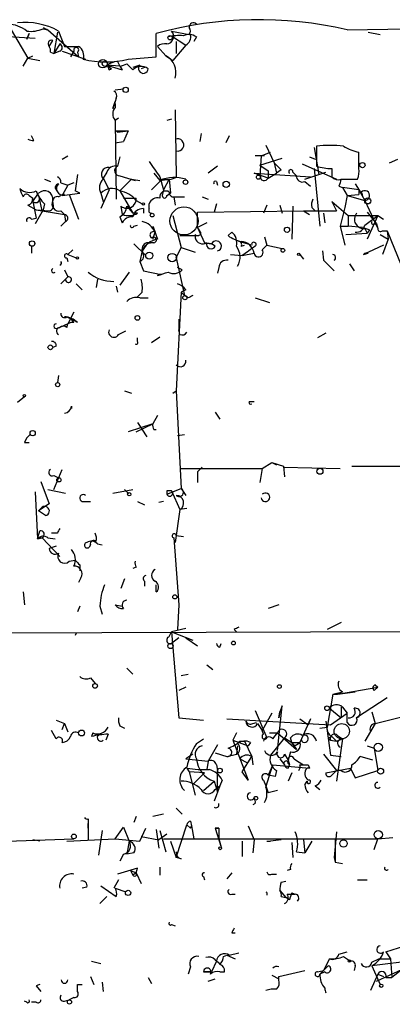
# Model space of a CAD drawing. Extents: x -123807 to 138386, y -83880 to 166144.
# Drawn here: x 152 to 178, y 165118 to 165188 of the extents above; entities that cross this region are included whole.
import ezdxf

# ---------------------------------------------------------------- set-up
doc = ezdxf.new("R2010")
doc.units = 0
doc.header["$MEASUREMENT"] = 0
doc.layers.add('MAIN', color=5, linetype='CONTINUOUS')

msp = doc.modelspace()

# ---------------------------------------------------------------- linework, layer by layer
at = {"layer": 'MAIN'}
for p, q in [((150.7913, 165188.1549), (152.2307, 165185.6996)), ((153.3313, 165187.8163), (153.67, 165187.7316)), ((153.67, 165187.7316), (155.8713, 165185.7843)), ((175.1753, 165187.7316), (179.578, 165187.8163)), ((149.7753, 165187.3083), (152.7387, 165187.1389)), ((152.146, 165187.0543), (152.3153, 165187.4776)), ((152.3153, 165187.4776), (152.146, 165187.0543)), ((153.7547, 165186.5463), (154.0087, 165186.9696)), ((154.3473, 165187.5623), (154.0933, 165186.0383)), ((154.432, 165187.6469), (154.8553, 165186.5463)), ((161.4593, 165185.7843), (161.4593, 165187.4776)), ((162.56, 165187.6469), (163.83, 165187.3929)), ((162.56, 165187.3083), (163.576, 165186.6309)), ((164.338, 165187.2236), (164.1687, 165186.8849)), ((176.6993, 165187.5623), (177.546, 165187.3929)), ((154.5167, 165186.7156), (154.0933, 165186.0383)), ((162.1367, 165185.8689), (161.544, 165186.5463)), ((163.576, 165186.6309), (162.6447, 165185.5303)), ((162.8987, 165186.8849), (162.8987, 165186.0383)), ((151.892, 165185.1069), (152.2307, 165185.6996)), ((152.2307, 165185.6996), (152.5693, 165185.8689)), ((152.2307, 165185.6996), (153.0773, 165185.5303)), ((153.8393, 165186.1229), (154.0933, 165186.0383)), ((154.5167, 165186.2076), (154.0933, 165186.0383)), ((154.686, 165186.2076), (156.3793, 165185.6149)), ((155.5327, 165186.2076), (155.2787, 165185.7843)), ((155.7867, 165186.1229), (155.8713, 165185.7843)), ((159.4273, 165185.6149), (161.4593, 165185.7843)), ((162.1367, 165185.8689), (162.6447, 165185.5303)), ((158.8347, 165185.1069), (157.9033, 165185.1916)), ((157.9033, 165185.1916), (158.242, 165184.9376)), ((157.9033, 165185.1916), (158.242, 165184.9376)), ((157.9033, 165185.1916), (159.004, 165184.8529)), ((158.0727, 165184.8529), (158.242, 165184.9376)), ((158.6653, 165185.4456), (158.8347, 165185.1069)), ((158.8347, 165185.1069), (159.004, 165184.8529)), ((158.8347, 165185.1069), (159.004, 165184.8529)), ((159.3427, 165185.2763), (159.766, 165184.8529)), ((160.274, 165185.1916), (159.766, 165185.0223)), ((160.6127, 165185.0223), (160.3587, 165184.9376)), ((158.496, 165183.4136), (159.0887, 165183.4983)), ((158.5807, 165182.8209), (158.496, 165182.5669)), ((158.496, 165182.5669), (158.3267, 165182.0589)), ((158.3267, 165182.0589), (158.496, 165182.5669)), ((158.496, 165182.3976), (158.496, 165182.1436)), ((158.75, 165181.3816), (158.496, 165181.2123)), ((162.56, 165181.2969), (162.2213, 165181.2123)), ((162.814, 165181.9743), (162.8987, 165177.1483)), ((158.496, 165181.2123), (158.5807, 165175.5396)), ((152.654, 165179.7729), (152.4847, 165180.1116)), ((158.5807, 165180.4503), (159.4273, 165180.4503)), ((158.6653, 165180.3656), (159.4273, 165180.4503)), ((159.4273, 165180.4503), (159.0887, 165179.6883)), ((164.6767, 165180.2809), (164.592, 165179.6883)), ((166.7087, 165180.1116), (166.4547, 165179.6036)), ((158.496, 165179.6036), (159.0887, 165179.6883)), ((169.3333, 165179.4343), (169.926, 165178.1643)), ((172.8047, 165179.2649), (173.1433, 165177.3176)), ((172.974, 165179.3496), (172.974, 165177.9103)), ((154.686, 165178.4183), (155.1093, 165178.6723)), ((158.8347, 165178.5876), (158.6653, 165177.9103)), ((169.2487, 165178.6723), (168.5713, 165178.6723)), ((168.9947, 165178.6723), (168.91, 165177.2329)), ((168.91, 165177.9949), (170.5187, 165178.5029)), ((168.9947, 165178.6723), (169.672, 165178.9263)), ((172.466, 165178.5876), (172.8893, 165178.4183)), ((176.022, 165177.7409), (176.022, 165178.9263)), ((165.862, 165177.9103), (165.1847, 165177.4023)), ((168.91, 165177.9949), (169.5027, 165177.5716)), ((169.926, 165178.1643), (170.0953, 165177.4023)), ((171.958, 165178.0796), (174.4133, 165176.9789)), ((172.8047, 165177.7409), (173.228, 165173.5923)), ((174.0747, 165177.7409), (174.0747, 165177.1483)), ((178.2233, 165178.1643), (178.816, 165178.4183)), ((155.7867, 165177.3176), (155.6173, 165176.1323)), ((157.9033, 165177.4869), (157.6493, 165177.0636)), ((157.6493, 165177.0636), (158.0727, 165176.2169)), ((158.8347, 165177.2329), (159.9353, 165176.8943)), ((161.29, 165177.4023), (161.7133, 165176.8943)), ((161.7133, 165177.1483), (161.9673, 165176.2169)), ((169.5027, 165177.0636), (168.4867, 165177.4023)), ((168.4867, 165177.4023), (172.5507, 165177.1483)), ((169.5027, 165177.5716), (169.5027, 165177.0636)), ((169.5027, 165177.0636), (170.0953, 165177.4023)), ((170.434, 165177.6563), (170.0953, 165177.4023)), ((171.2807, 165177.4869), (171.5347, 165177.2329)), ((172.1273, 165176.9789), (173.6513, 165177.4869)), ((153.416, 165176.9789), (153.8393, 165176.8096)), ((154.6013, 165176.7249), (155.1093, 165176.5556)), ((155.1093, 165176.5556), (154.686, 165175.7936)), ((155.5327, 165176.7249), (155.1093, 165176.5556)), ((159.6813, 165176.9789), (158.8347, 165176.1323)), ((159.6813, 165176.9789), (160.274, 165176.8943)), ((159.6813, 165176.9789), (159.9353, 165176.8943)), ((161.8827, 165176.9789), (161.1207, 165176.2169)), ((161.7133, 165176.8943), (162.3907, 165176.9789)), ((162.3907, 165176.9789), (161.9673, 165176.2169)), ((162.3907, 165176.9789), (162.4753, 165175.9629)), ((165.7773, 165176.8096), (165.862, 165176.5556)), ((172.1273, 165176.8096), (172.5507, 165176.4709)), ((174.5827, 165176.4709), (174.8367, 165176.3863)), ((174.752, 165176.9789), (175.9373, 165176.9789)), ((176.022, 165176.2169), (174.8367, 165176.3863)), ((174.8367, 165176.3863), (175.1753, 165175.7936)), ((175.768, 165176.6403), (176.276, 165175.7936)), ((152.3153, 165175.7936), (152.5693, 165175.6243)), ((152.5693, 165175.3703), (152.9927, 165175.9629)), ((152.9927, 165175.7936), (153.2467, 165174.6083)), ((154.432, 165175.7089), (154.6013, 165175.7936)), ((154.686, 165175.7936), (155.956, 165175.9629)), ((155.194, 165175.8783), (155.8713, 165174.1003)), ((155.956, 165175.9629), (155.6173, 165176.1323)), ((158.0727, 165176.2169), (157.48, 165174.8623)), ((157.48, 165175.9629), (157.6493, 165175.3703)), ((158.8347, 165176.1323), (159.766, 165174.5236)), ((159.0887, 165175.6243), (160.02, 165175.6243)), ((161.9673, 165176.2169), (161.8827, 165175.7936)), ((162.2213, 165175.7936), (162.4753, 165175.9629)), ((162.7293, 165175.7089), (162.814, 165175.1163)), ((162.7293, 165175.7089), (163.4913, 165175.7089)), ((164.7613, 165175.7089), (165.1847, 165175.5396)), ((175.1753, 165175.7936), (175.006, 165174.9469)), ((175.1753, 165175.7936), (176.022, 165175.8783)), ((175.1753, 165175.7936), (176.4453, 165175.4549)), ((176.022, 165176.2169), (176.022, 165175.8783)), ((176.022, 165176.2169), (176.4453, 165175.4549)), ((152.2307, 165175.1163), (152.8233, 165174.7776)), ((152.5693, 165175.3703), (152.8233, 165174.1849)), ((153.416, 165175.2009), (153.3313, 165174.7776)), ((158.9193, 165175.0316), (159.004, 165174.4389)), ((159.3427, 165175.0316), (159.766, 165174.5236)), ((160.02, 165175.4549), (160.4433, 165175.2009)), ((160.9513, 165174.8623), (160.9513, 165175.2009)), ((165.7773, 165175.2009), (165.608, 165174.6083)), ((169.418, 165175.1163), (169.164, 165174.5236)), ((170.3493, 165175.1163), (170.5187, 165174.5236)), ((171.2807, 165175.0316), (171.196, 165172.6609)), ((172.6353, 165174.9469), (172.8893, 165174.6929)), ((174.0747, 165175.3703), (175.26, 165174.3543)), ((174.0747, 165175.3703), (174.4133, 165174.6929)), ((175.006, 165174.9469), (174.6673, 165173.5923)), ((176.4453, 165175.4549), (177.3767, 165173.4229)), ((153.3313, 165174.7776), (152.7387, 165173.7616)), ((152.8233, 165174.7776), (153.7547, 165174.6929)), ((152.8233, 165174.7776), (154.8553, 165174.4389)), ((154.6013, 165174.6929), (154.8553, 165174.4389)), ((154.8553, 165174.4389), (154.94, 165173.9309)), ((158.8347, 165174.2696), (159.004, 165173.8463)), ((160.1047, 165174.5236), (159.766, 165174.5236)), ((160.528, 165174.8623), (160.528, 165174.5236)), ((162.6447, 165174.3543), (163.2373, 165172.0683)), ((164.4227, 165174.6083), (172.0427, 165174.6929)), ((164.4227, 165173.5076), (164.4227, 165174.6083)), ((172.0427, 165174.6929), (172.466, 165174.4389)), ((172.0427, 165174.6929), (174.4133, 165174.6929)), ((173.482, 165174.5236), (173.5667, 165173.8463)), ((175.26, 165174.3543), (175.26, 165173.5923)), ((175.26, 165174.3543), (177.3767, 165174.3543)), ((176.4453, 165173.6769), (177.3767, 165174.3543)), ((176.6147, 165174.6083), (177.292, 165173.7616)), ((177.3767, 165174.3543), (176.6147, 165172.6609)), ((177.3767, 165174.3543), (177.8, 165174.1003)), ((152.4847, 165174.1003), (152.8233, 165174.1849)), ((154.6013, 165173.5923), (154.94, 165173.9309)), ((159.8507, 165173.5923), (160.1047, 165173.6769)), ((161.2053, 165173.5923), (161.3747, 165173.1689)), ((161.2053, 165173.5923), (161.544, 165172.6609)), ((165.1, 165173.8463), (164.4227, 165173.5076)), ((164.4227, 165173.5076), (164.9307, 165172.4069)), ((164.4227, 165173.5076), (164.9307, 165172.4069)), ((174.6673, 165173.5923), (175.26, 165173.5923)), ((174.6673, 165173.5923), (175.006, 165172.2376)), ((176.276, 165173.5076), (175.26, 165173.5923)), ((177.1227, 165173.7616), (177.292, 165173.7616)), ((177.292, 165173.7616), (177.3767, 165173.4229)), ((161.2053, 165172.6609), (161.3747, 165173.1689)), ((163.1527, 165172.9149), (164.5073, 165172.9149)), ((164.2533, 165172.9996), (164.2533, 165172.7456)), ((166.878, 165173.1689), (166.624, 165172.9149)), ((169.2487, 165172.8303), (169.418, 165172.2376)), ((175.0907, 165172.9996), (176.6147, 165173.0843)), ((176.4453, 165173.4229), (176.6147, 165173.0843)), ((176.784, 165173.3383), (176.6147, 165173.0843)), ((177.546, 165172.9996), (178.1387, 165172.6609)), ((177.7153, 165173.2536), (178.054, 165173.2536)), ((178.054, 165173.2536), (178.1387, 165172.6609)), ((178.054, 165173.2536), (179.07, 165170.7983)), ((152.4847, 165172.1529), (152.4847, 165171.6449)), ((159.8507, 165172.3223), (160.6973, 165171.4756)), ((160.4433, 165171.8143), (160.6973, 165172.2376)), ((161.29, 165172.4069), (161.036, 165172.4069)), ((162.8987, 165171.3063), (163.2373, 165172.0683)), ((163.2373, 165172.0683), (164.2533, 165171.7296)), ((164.9307, 165172.4069), (165.4387, 165172.3223)), ((165.4387, 165172.3223), (164.9307, 165172.4069)), ((164.9307, 165172.4069), (165.4387, 165172.3223)), ((165.6927, 165172.1529), (165.4387, 165172.3223)), ((168.3173, 165172.2376), (167.386, 165172.4916)), ((167.5553, 165172.1529), (167.8093, 165172.2376)), ((169.0793, 165171.8989), (169.418, 165172.2376)), ((169.418, 165172.2376), (170.5187, 165171.9836)), ((177.8, 165172.2376), (176.3607, 165171.5603)), ((178.1387, 165172.6609), (177.7153, 165171.5603)), ((155.448, 165171.8989), (155.1093, 165171.5603)), ((155.1093, 165171.5603), (155.702, 165171.3063)), ((160.4433, 165171.8143), (160.274, 165171.0523)), ((166.7933, 165171.5603), (167.64, 165171.4756)), ((167.64, 165171.4756), (168.4867, 165171.6449)), ((171.7887, 165171.5603), (172.0427, 165171.2216)), ((173.3973, 165171.8143), (173.482, 165171.1369)), ((176.3607, 165171.5603), (176.6993, 165171.6449)), ((155.0247, 165171.3063), (155.1093, 165171.0523)), ((160.274, 165171.0523), (160.528, 165170.3749)), ((162.8987, 165171.3063), (163.4913, 165168.5969)), ((173.482, 165171.1369), (174.244, 165170.3749)), ((175.3447, 165170.8829), (175.6833, 165170.3749)), ((154.6013, 165169.4436), (155.1093, 165169.9516)), ((154.8553, 165170.4596), (155.1093, 165169.9516)), ((159.512, 165170.2903), (158.8347, 165169.3589)), ((160.528, 165170.3749), (161.798, 165170.1209)), ((161.544, 165170.0363), (161.798, 165170.1209)), ((163.322, 165170.4596), (162.9833, 165170.6289)), ((165.9467, 165170.6289), (165.862, 165170.2056)), ((155.702, 165169.4436), (156.1253, 165169.0203)), ((157.226, 165169.7823), (157.1413, 165169.1896)), ((158.5807, 165169.2743), (158.6653, 165168.8509)), ((160.4433, 165168.8509), (160.1047, 165168.5123)), ((163.2373, 165168.8509), (162.8987, 165161.7389)), ((163.576, 165169.0203), (163.2373, 165168.8509)), ((163.2373, 165168.8509), (163.4913, 165168.5969)), ((163.7453, 165168.4276), (163.4913, 165168.5969)), ((160.274, 165168.4276), (160.8667, 165168.4276)), ((168.5713, 165168.4276), (169.5873, 165168.0889)), ((155.5327, 165167.4116), (155.1093, 165166.5649)), ((155.1093, 165166.5649), (154.5167, 165166.3109)), ((155.0247, 165167.0729), (155.3633, 165166.9036)), ((155.0247, 165166.3109), (155.1093, 165166.5649)), ((155.7867, 165166.6496), (155.3633, 165166.9036)), ((155.5327, 165166.6496), (155.3633, 165166.9036)), ((163.068, 165166.9036), (163.068, 165166.1416)), ((154.2627, 165166.2263), (154.5167, 165166.3109)), ((158.75, 165165.8029), (159.258, 165166.0569)), ((163.1527, 165165.8029), (163.068, 165166.1416)), ((173.6513, 165165.8876), (173.0587, 165165.5489)), ((160.1047, 165165.2949), (160.1047, 165165.5489)), ((161.1207, 165165.2103), (161.7133, 165165.6336)), ((154.2627, 165164.9563), (154.0087, 165164.8716)), ((154.432, 165162.8396), (154.3473, 165162.3316)), ((159.1733, 165161.7389), (159.6813, 165161.5696)), ((162.6447, 165161.5696), (162.8987, 165161.7389)), ((162.8987, 165161.7389), (163.2373, 165154.7116)), ((151.9767, 165161.3156), (151.4687, 165160.8923)), ((168.148, 165160.9769), (168.4867, 165160.9769)), ((155.3633, 165160.6383), (155.3633, 165160.4689)), ((165.6927, 165160.2149), (166.0313, 165159.7069)), ((161.2053, 165159.3683), (159.4273, 165158.7756)), ((160.02, 165158.7756), (161.2053, 165159.3683)), ((160.1047, 165159.4529), (160.782, 165158.4369)), ((161.544, 165159.9609), (161.2053, 165159.3683)), ((161.29, 165158.9449), (161.4593, 165158.9449)), ((162.9833, 165158.5216), (163.4913, 165158.6063)), ((151.9767, 165158.0136), (152.3153, 165158.0136)), ((169.0793, 165156.1509), (169.7567, 165156.5743)), ((169.7567, 165156.5743), (170.0953, 165156.4049)), ((169.7567, 165156.5743), (170.6033, 165156.3203)), ((154.0933, 165154.6269), (154.686, 165156.0663)), ((163.2373, 165156.1509), (169.0793, 165156.1509)), ((164.7613, 165156.2356), (164.4227, 165155.8969)), ((164.4227, 165155.8969), (164.4227, 165155.1349)), ((169.0793, 165156.1509), (168.91, 165155.1349)), ((170.6033, 165156.3203), (170.688, 165155.5583)), ((170.6033, 165156.3203), (170.6033, 165156.2356)), ((170.6033, 165156.2356), (174.6673, 165156.1509)), ((175.514, 165156.3203), (180.086, 165156.3203)), ((153.162, 165155.2196), (153.7547, 165153.6109)), ((154.0933, 165155.6429), (154.432, 165155.4736)), ((152.7387, 165154.4576), (152.908, 165151.0709)), ((153.67, 165154.6269), (154.94, 165154.3729)), ((158.3267, 165154.3729), (159.766, 165154.6269)), ((159.1733, 165154.6269), (159.4273, 165154.3729)), ((162.2213, 165154.2883), (163.2373, 165154.7116)), ((162.2213, 165154.5423), (162.2213, 165154.2883)), ((162.56, 165154.5423), (163.1527, 165153.1876)), ((163.2373, 165154.7116), (163.576, 165154.2036)), ((156.2947, 165153.7803), (156.718, 165153.7803)), ((160.1047, 165153.7803), (160.6127, 165153.5263)), ((161.9673, 165153.7803), (161.6287, 165153.6956)), ((153.7547, 165153.6109), (152.9927, 165153.1029)), ((152.9927, 165153.1029), (153.2467, 165153.3569)), ((153.5007, 165152.7643), (152.9927, 165153.1029)), ((163.1527, 165153.1876), (162.814, 165150.8169)), ((163.6607, 165153.2723), (163.1527, 165153.1876)), ((152.908, 165151.0709), (153.0773, 165151.6636)), ((153.2467, 165151.1556), (152.908, 165151.0709)), ((152.908, 165151.0709), (153.2467, 165151.1556)), ((153.2467, 165151.1556), (154.5167, 165149.8009)), ((153.67, 165151.1556), (154.178, 165151.0709)), ((154.3473, 165151.4943), (153.924, 165151.4943)), ((162.7293, 165151.1556), (163.068, 165146.3296)), ((162.8987, 165151.3249), (163.4067, 165151.2403)), ((154.2627, 165150.5629), (153.7547, 165150.3936)), ((156.718, 165150.6476), (156.6333, 165150.4783)), ((157.226, 165150.7323), (157.5647, 165150.6476)), ((155.194, 165149.4623), (155.6173, 165149.5469)), ((155.956, 165149.2083), (155.956, 165148.7849)), ((160.02, 165149.0389), (159.766, 165148.9543)), ((156.0407, 165148.2769), (155.8713, 165147.9383)), ((159.1733, 165148.1923), (158.9193, 165147.5149)), ((160.6127, 165148.0229), (160.6127, 165147.6843)), ((151.892, 165147.2609), (151.9767, 165146.3296)), ((161.4593, 165147.2609), (161.4593, 165147.7689)), ((155.956, 165146.2449), (155.7867, 165145.8216)), ((157.3953, 165146.2449), (157.5647, 165145.6523)), ((158.496, 165146.3296), (159.004, 165146.2449)), ((163.068, 165146.3296), (162.9833, 165144.5516)), ((170.2647, 165146.3296), (169.5027, 165146.0756)), ((163.576, 165144.6363), (162.56, 165144.3823)), ((167.0473, 165144.5516), (167.2167, 165144.3823)), ((174.752, 165145.0596), (173.736, 165144.5516)), ((155.702, 165144.2976), (155.6173, 165144.1283)), ((162.3907, 165144.0436), (162.56, 165144.3823)), ((162.56, 165144.3823), (164.084, 165143.7896)), ((162.56, 165144.3823), (163.068, 165138.2016)), ((163.068, 165143.9589), (162.56, 165143.5356)), ((163.576, 165143.9589), (164.4227, 165143.3663)), ((166.0313, 165143.2816), (166.116, 165143.5356)), ((159.3427, 165141.7576), (159.766, 165141.3343)), ((165.1, 165142.0116), (165.5233, 165141.6729)), ((156.718, 165141.0803), (157.0567, 165140.6569)), ((163.2373, 165141.2496), (163.7453, 165141.3343)), ((163.576, 165140.4029), (163.068, 165140.1489)), ((174.498, 165139.8949), (177.3767, 165140.4029)), ((177.1227, 165140.1489), (177.3767, 165140.4029)), ((177.2073, 165140.5723), (177.3767, 165140.4029)), ((177.2073, 165140.5723), (177.3767, 165140.4029)), ((174.1593, 165139.8949), (173.736, 165137.5243)), ((174.1593, 165139.8949), (174.8367, 165140.0643)), ((174.1593, 165139.8949), (174.498, 165139.8949)), ((174.8367, 165140.0643), (174.498, 165139.8949)), ((174.498, 165139.8949), (175.768, 165140.0643)), ((178.054, 165139.6409), (175.8527, 165138.2016)), ((170.18, 165135.8309), (170.5187, 165139.0483)), ((170.5187, 165139.0483), (170.3493, 165138.6249)), ((173.9053, 165138.8789), (174.752, 165138.2016)), ((174.752, 165138.9636), (174.752, 165138.2016)), ((174.8367, 165138.9636), (175.1753, 165138.5403)), ((154.2627, 165138.0323), (154.8553, 165137.7783)), ((163.068, 165138.2016), (164.846, 165138.0323)), ((166.5393, 165138.1169), (173.99, 165137.6936)), ((168.5713, 165138.7096), (169.418, 165136.7623)), ((169.7567, 165138.5403), (169.0793, 165137.2703)), ((170.3493, 165138.6249), (170.2647, 165138.2016)), ((170.2647, 165138.2016), (170.3493, 165138.6249)), ((171.7887, 165138.1169), (172.3813, 165137.6936)), ((172.5507, 165138.1169), (171.7887, 165136.4236)), ((172.5507, 165138.1169), (172.3813, 165137.6936)), ((173.99, 165137.6936), (175.1753, 165138.5403)), ((175.1753, 165137.8629), (175.1753, 165138.5403)), ((176.9533, 165138.6249), (177.2073, 165137.7783)), ((177.2073, 165137.7783), (179.4933, 165138.3709)), ((154.686, 165137.3549), (154.8553, 165137.7783)), ((154.8553, 165137.7783), (155.1093, 165137.1856)), ((158.8347, 165137.6089), (159.1733, 165137.4396)), ((168.402, 165137.7783), (168.656, 165137.8629)), ((168.7407, 165137.7783), (169.0793, 165137.2703)), ((173.228, 165137.4396), (173.736, 165137.5243)), ((173.6513, 165137.9476), (173.99, 165135.4923)), ((177.2073, 165137.7783), (176.4453, 165136.5083)), ((154.2627, 165136.6776), (153.924, 165137.2703)), ((156.8873, 165137.1009), (156.8027, 165136.8469)), ((157.988, 165137.0163), (157.8187, 165136.5929)), ((164.338, 165136.3389), (164.846, 165136.6776)), ((167.2167, 165137.1009), (166.9627, 165136.5929)), ((169.164, 165137.0163), (169.0793, 165137.2703)), ((169.5873, 165137.1009), (170.18, 165137.1009)), ((170.688, 165136.7623), (169.672, 165135.4923)), ((169.8413, 165136.6776), (170.18, 165137.1009)), ((170.18, 165137.1009), (171.5347, 165135.9156)), ((170.688, 165136.7623), (171.196, 165136.4236)), ((171.196, 165136.4236), (171.1113, 165136.7623)), ((173.8207, 165136.7623), (174.0747, 165136.8469)), ((174.0747, 165136.8469), (174.4133, 165136.5083)), ((174.4133, 165136.5083), (174.8367, 165136.6776)), ((174.8367, 165136.6776), (174.4133, 165133.6296)), ((174.498, 165136.9316), (174.8367, 165136.6776)), ((165.862, 165136.2543), (165.1847, 165135.0689)), ((166.9627, 165136.5929), (168.0633, 165136.1696)), ((166.9627, 165136.5929), (168.0633, 165133.7143)), ((167.3013, 165136.1696), (167.2167, 165135.5769)), ((167.4707, 165136.5083), (167.8093, 165136.5083)), ((167.8093, 165136.5083), (168.3173, 165135.4076)), ((168.2327, 165136.4236), (168.0633, 165136.1696)), ((171.196, 165136.4236), (171.7887, 165136.4236)), ((171.196, 165136.4236), (171.5347, 165135.9156)), ((171.5347, 165136.2543), (171.7887, 165136.4236)), ((173.99, 165136.5929), (174.4133, 165136.5083)), ((176.6147, 165136.1696), (177.1227, 165136.0003)), ((177.1227, 165136.0003), (177.3767, 165134.3916)), ((164.084, 165135.5769), (163.576, 165135.2383)), ((163.576, 165135.2383), (165.1847, 165135.0689)), ((163.576, 165135.2383), (165.1847, 165135.0689)), ((165.6927, 165135.6616), (166.5393, 165135.4076)), ((166.5393, 165135.4076), (167.2167, 165135.5769)), ((167.4707, 165135.2383), (167.9787, 165134.9843)), ((167.64, 165134.3069), (168.3173, 165135.4076)), ((168.3173, 165135.4076), (168.402, 165134.8149)), ((170.3493, 165135.2383), (170.688, 165134.8149)), ((170.688, 165135.5769), (170.942, 165135.1536)), ((171.1113, 165135.7463), (170.942, 165135.1536)), ((171.3653, 165135.2383), (171.6193, 165135.0689)), ((173.482, 165135.5769), (174.4133, 165134.3916)), ((173.99, 165135.4923), (174.752, 165135.4076)), ((177.038, 165135.1536), (176.1067, 165135.4076)), ((163.6607, 165134.5609), (163.83, 165134.3069)), ((165.1847, 165135.0689), (165.1, 165134.4763)), ((165.7773, 165134.8149), (165.862, 165134.3916)), ((169.3333, 165133.2063), (169.8413, 165134.8149)), ((169.8413, 165134.8149), (169.5027, 165134.0529)), ((169.8413, 165134.8149), (172.466, 165134.5609)), ((170.942, 165135.1536), (171.0267, 165134.8149)), ((170.942, 165134.8996), (171.0267, 165134.8149)), ((170.942, 165134.5609), (171.0267, 165134.8149)), ((171.6193, 165135.0689), (172.0427, 165134.8149)), ((171.7887, 165134.8149), (172.0427, 165134.8149)), ((172.3813, 165134.8149), (172.466, 165134.5609)), ((173.6513, 165134.2223), (175.4293, 165134.5609)), ((175.4293, 165134.5609), (175.768, 165133.8836)), ((164.9307, 165134.2223), (163.83, 165134.3069)), ((163.83, 165134.3069), (164.2533, 165132.6136)), ((164.9307, 165134.2223), (164.1687, 165133.4603)), ((165.862, 165132.8676), (165.862, 165134.3916)), ((168.0633, 165133.7143), (167.64, 165134.3069)), ((170.0107, 165133.9683), (169.5027, 165134.0529)), ((170.0953, 165134.3916), (170.0107, 165133.9683)), ((171.196, 165134.2223), (170.942, 165133.6296)), ((174.752, 165134.3916), (174.4133, 165134.3916)), ((175.768, 165133.8836), (177.3767, 165134.3916)), ((164.846, 165132.9523), (165.608, 165133.6296)), ((165.608, 165133.6296), (165.862, 165132.8676)), ((166.0313, 165133.2909), (165.608, 165132.1903)), ((165.6927, 165133.0369), (166.0313, 165133.2909)), ((166.2007, 165133.7143), (166.0313, 165133.2909)), ((169.164, 165133.7143), (169.3333, 165133.2909)), ((169.3333, 165133.2909), (169.5027, 165132.7829)), ((169.3333, 165133.2909), (169.5027, 165132.7829)), ((172.1273, 165133.3756), (172.2967, 165133.6296)), ((172.8893, 165133.2909), (173.228, 165133.0369)), ((170.18, 165132.9523), (169.5027, 165132.7829)), ((162.8987, 165131.6823), (163.322, 165131.2589)), ((168.5713, 165132.0209), (168.402, 165131.9363)), ((160.02, 165131.0896), (159.8507, 165130.6663)), ((161.9673, 165131.2589), (161.2053, 165131.0896)), ((156.5487, 165130.9203), (156.5487, 165130.5816)), ((156.5487, 165130.2429), (156.5487, 165130.5816)), ((156.5487, 165130.5816), (156.5487, 165129.3963)), ((156.5487, 165130.5816), (156.5487, 165129.3963)), ((158.496, 165129.4809), (159.0887, 165130.3276)), ((159.0887, 165130.3276), (159.512, 165129.3116)), ((160.274, 165129.3116), (160.6973, 165130.2429)), ((162.8987, 165128.1263), (163.6607, 165130.4969)), ((163.6607, 165130.4969), (163.9147, 165130.2429)), ((163.9147, 165130.7509), (163.9993, 165130.4123)), ((163.9147, 165130.2429), (163.9993, 165130.4123)), ((163.9993, 165130.4123), (164.1687, 165129.4809)), ((165.6927, 165130.2429), (165.9467, 165130.2429)), ((165.9467, 165130.2429), (165.6927, 165130.2429)), ((165.6927, 165130.2429), (166.116, 165128.8883)), ((165.9467, 165130.2429), (165.9467, 165129.4809)), ((168.0633, 165130.4123), (168.4867, 165129.3963)), ((157.5647, 165130.0736), (157.3107, 165128.2956)), ((160.3587, 165129.6503), (161.6287, 165129.3963)), ((161.4593, 165130.1583), (161.6287, 165128.8036)), ((162.2213, 165129.8196), (161.6287, 165129.3963)), ((161.7133, 165130.0736), (162.1367, 165128.5496)), ((174.4133, 165129.9889), (174.244, 165128.1263)), ((177.3767, 165129.4809), (178.4773, 165129.5656)), ((148.5053, 165129.2269), (155.5327, 165129.4809)), ((153.0773, 165129.3116), (152.5693, 165129.3963)), ((155.0247, 165129.3116), (158.496, 165129.4809)), ((158.496, 165129.4809), (160.274, 165129.3116)), ((159.512, 165129.3116), (159.3427, 165128.3803)), ((161.9673, 165129.4809), (164.1687, 165129.4809)), ((162.4753, 165129.3116), (162.8987, 165128.1263)), ((164.1687, 165129.4809), (170.2647, 165129.4809)), ((165.9467, 165129.4809), (166.116, 165128.8883)), ((167.64, 165129.3116), (167.64, 165128.2109)), ((168.4867, 165129.3963), (168.402, 165128.4649)), ((169.418, 165129.3116), (169.672, 165129.3116)), ((170.434, 165129.3963), (169.672, 165129.3116)), ((170.2647, 165129.4809), (177.3767, 165129.4809)), ((171.196, 165129.2269), (171.2807, 165128.1263)), ((172.0427, 165129.3963), (172.1273, 165128.4649)), ((172.6353, 165129.3116), (172.1273, 165128.4649)), ((174.3287, 165129.3963), (174.3287, 165127.7876)), ((177.1227, 165128.7189), (177.3767, 165129.4809)), ((159.0887, 165128.3803), (158.8347, 165127.8723)), ((159.8507, 165128.4649), (159.3427, 165128.3803)), ((163.2373, 165128.0416), (162.8987, 165128.1263)), ((171.5347, 165128.5496), (172.1273, 165128.4649)), ((174.244, 165128.1263), (174.3287, 165127.7876)), ((161.7133, 165127.4489), (161.7133, 165126.8563)), ((174.3287, 165127.7876), (174.8367, 165127.7029)), ((160.1047, 165127.3643), (158.6653, 165126.9409)), ((159.5967, 165127.1949), (160.02, 165127.0256)), ((159.5967, 165127.1949), (159.766, 165126.8563)), ((160.02, 165127.0256), (159.766, 165126.8563)), ((160.02, 165127.0256), (160.1047, 165127.3643)), ((160.02, 165127.0256), (160.3587, 165126.2636)), ((164.846, 165126.7716), (164.9307, 165126.5176)), ((166.878, 165127.0256), (166.5393, 165126.6023)), ((169.7567, 165126.9409), (170.0953, 165126.9409)), ((171.1113, 165127.2796), (170.8573, 165127.1949)), ((156.464, 165126.0096), (156.1253, 165125.9249)), ((157.48, 165126.0943), (158.5807, 165125.3323)), ((158.75, 165126.5176), (158.4113, 165125.9249)), ((170.434, 165126.3483), (170.7727, 165126.4329)), ((175.9373, 165126.5176), (176.6147, 165126.5176)), ((157.3953, 165124.8243), (157.9033, 165125.3323)), ((158.496, 165125.9249), (159.258, 165125.6709)), ((166.878, 165125.5016), (167.132, 165125.5016)), ((169.418, 165125.5863), (169.418, 165125.4169)), ((170.3493, 165125.7556), (170.7727, 165125.2476)), ((170.434, 165125.3323), (170.7727, 165125.2476)), ((170.8573, 165125.5016), (171.45, 165125.5016)), ((171.196, 165125.5863), (171.45, 165125.5016)), ((171.0267, 165125.0783), (170.7727, 165125.2476)), ((162.56, 165123.3003), (162.814, 165123.2156)), ((166.878, 165122.7076), (167.132, 165122.7076)), ((177.9693, 165121.3529), (179.324, 165121.7763)), ((166.2853, 165121.0143), (166.5393, 165121.0989)), ((166.5393, 165121.0989), (167.132, 165120.8449)), ((166.7087, 165121.0989), (167.386, 165121.2683)), ((174.5827, 165121.1836), (175.1753, 165121.3529)), ((177.9693, 165121.3529), (178.308, 165120.8449)), ((156.8027, 165120.6756), (157.48, 165120.5063)), ((165.7773, 165120.6756), (165.4387, 165119.9136)), ((165.6927, 165120.7603), (166.0313, 165120.5063)), ((173.228, 165119.7443), (173.8207, 165120.3369)), ((173.9053, 165120.8449), (173.482, 165119.9983)), ((173.9053, 165120.8449), (173.482, 165119.9983)), ((174.9213, 165121.0143), (175.4293, 165120.6756)), ((175.768, 165120.3369), (175.6833, 165119.9983)), ((181.6947, 165120.9296), (176.9533, 165120.3369)), ((176.9533, 165120.5909), (177.4613, 165120.8449)), ((176.9533, 165120.3369), (177.546, 165118.9823)), ((177.4613, 165120.8449), (178.308, 165120.8449)), ((178.308, 165120.8449), (178.3927, 165119.4903)), ((163.9147, 165120.2523), (163.7453, 165119.7443)), ((164.846, 165119.9136), (165.4387, 165119.9136)), ((165.4387, 165119.9136), (164.846, 165119.9136)), ((166.0313, 165119.9136), (166.37, 165119.9136)), ((169.7567, 165119.6596), (170.2647, 165119.4056)), ((170.2647, 165119.5749), (172.1273, 165119.9983)), ((173.0587, 165119.9136), (173.482, 165119.9983)), ((173.5667, 165119.9136), (173.228, 165119.7443)), ((177.3767, 165119.7443), (176.8687, 165118.5589)), ((177.292, 165119.2363), (179.1547, 165120.0829)), ((177.3767, 165119.7443), (177.8, 165119.5749)), ((177.3767, 165119.7443), (177.8, 165119.5749)), ((179.1547, 165120.0829), (178.3927, 165119.4903)), ((152.8233, 165118.8976), (153.162, 165118.4743)), ((155.7867, 165118.9823), (156.1253, 165118.9823)), ((156.718, 165119.5749), (156.972, 165118.9823)), ((157.5647, 165119.1516), (157.6493, 165118.4743)), ((160.8667, 165119.4903), (161.1207, 165119.0669)), ((165.1847, 165119.2363), (165.6927, 165119.4056)), ((170.2647, 165119.3209), (170.2647, 165119.5749)), ((177.9693, 165119.4903), (178.3927, 165119.4903)), ((152.146, 165117.7123), (151.9767, 165117.7969)), ((152.8233, 165117.7123), (152.4847, 165117.7123)), ((154.8553, 165117.7969), (155.194, 165117.8816)), ((155.5327, 165118.0509), (155.194, 165117.8816))]:
    msp.add_line(p, q, dxfattribs=at)
for centre, radius in [((162.4499, 165187.1644), 0.1556), ((157.6159, 165185.2964), 0.3059), ((157.7481, 165185.2904), 0.1839), ((159.2579, 165183.4137), 0.1893), ((176.276, 165177.995), 0.1893), ((168.8041, 165177.1271), 0.1496), ((163.5618, 165176.7673), 0.1608), ((166.4828, 165176.6121), 0.2275), ((176.657, 165175.4127), 0.2158), ((160.528, 165175.201), 0.0846), ((161.163, 165174.3967), 0.1338), ((170.8573, 165173.3383), 0.1893), ((152.5269, 165172.3435), 0.1951), ((155.7866, 165171.3063), 0.0846), ((160.9513, 165171.4757), 0.2539), ((162.5929, 165171.3298), 0.3066), ((170.561, 165171.8567), 0.1338), ((171.7039, 165171.5603), 0.0846), ((163.5125, 165168.4488), 0.1496), ((160.1046, 165166.9883), 0.1693), ((153.8393, 165164.8716), 0.1693), ((154.3685, 165162.1835), 0.1496), ((151.9766, 165161.4003), 0.0846), ((152.5693, 165158.691), 0.1893), ((173.2232, 165155.9487), 0.2211), ((154.4531, 165155.3255), 0.1496), ((159.512, 165154.2883), 0.1197), ((162.7928, 165146.9011), 0.1496), ((706.2046, 40632.9746), 124513.101), ((167.005, 165143.578), 0.1338), ((162.4753, 165143.3663), 0.1893), ((157.0566, 165140.4877), 0.1693), ((170.3069, 165140.4453), 0.1338), ((173.736, 165138.879), 0.1693), ((174.7943, 165137.228), 0.5519), ((156.083, 165137.101), 0.2116), ((177.4153, 165136.0684), 0.3004), ((166.0313, 165134.3917), 0.1693), ((177.5883, 165134.3493), 0.2158), ((168.6136, 165132.402), 0.1338), ((155.5326, 165129.6503), 0.1693), ((177.4189, 165129.7773), 0.2993), ((166.0525, 165128.8036), 0.1058), ((174.9213, 165129.1423), 0.2677), ((159.4273, 165125.5863), 0.1893), ((175.3446, 165120.6756), 0.0846), ((177.6306, 165118.8977), 0.1197), ((155.2151, 165117.7335), 0.1496)]:
    msp.add_circle(centre, radius, dxfattribs=at)
at = {"layer": 'MAIN', "color": 5}
msp.add_circle((163.4489, 165173.9733), 1.0115, dxfattribs=at)
at = {"layer": 'MAIN'}
for centre, radius, start, end in [((168.8182, 165160.554), 27.9112, 76.834672, 105.287004), ((150.6494, 165185.7161), 2.4429, 52.220052, 86.670037), ((152.0131, 165183.2571), 5.0122, 61.144032, 96.23554), ((152.4422, 165189.806), 2.1793, 262.188537, 294.077541), ((195.8206, 165272.4812), 94.6529, 243.327125, 243.556335), ((164.1263, 165187.9432), 0.2993, 45, 188.124688), ((163.4915, 165187.6469), 0.4232, 323.116564, 36.883436), ((153.9201, 165186.7349), 0.2509, 69.318318, 228.749616), ((162.1579, 165187.2659), 0.5539, 276.572065, 43.456585), ((163.1104, 165183.9642), 3.3572, 84.936598, 103.863222), ((163.8026, 165186.4987), 0.9012, 53.550995, 116.058953), ((163.255, 165187.2298), 0.6796, 298.190536, 13.886967), ((153.3738, 165186.25), 0.4826, 344.728219, 37.879149), ((154.4319, 165186.4616), 0.2678, 288.462013, 71.537987), ((155.3633, 165440.5461), 254.0003, 269.885409, 270.114592), ((155.6982, 165186.2807), 0.1809, 299.285299, 203.830657), ((155.4417, 165185.8628), 0.8073, 342.117164, 57.849422), ((162.052, 165185.9536), 0.7806, 77.473581, 130.599702), ((157.8187, 165192.1354), 6.716, 256.141081, 283.858091), ((161.5178, 165184.6614), 1.3569, 342.805685, 62.862747), ((158.7502, 165183.921), 1.527, 93.187323, 123.684864), ((242.6829, 165227.3822), 94.6976, 206.457251, 206.68638), ((116.7387, 165312.1916), 133.8753, 288.327124, 288.556307), ((160.364, 165184.2761), 0.8308, 52.767362, 136.033826), ((160.5196, 165184.9461), 0.3472, 135.011667, 358.597186), ((158.242, 165182.9902), 0.3787, 333.441716, 63.441716), ((159.0462, 165181.6779), 0.7208, 139.754773, 220.239159), ((158.1154, 165182.4823), 0.3899, 347.45366, 12.531996), ((158.3232, 165180.1085), 0.4279, 36.92613, 53.006926), ((162.9906, 165179.4477), 0.4463, 258.118614, 113.308155), ((152.5694, 165180.4502), 0.6826, 240.249913, 277.119811), ((173.9476, 165171.5582), 7.852, 82.876613, 97.122663), ((176.6006, 165182.0735), 3.1999, 238.345929, 259.582729), ((158.0022, 165177.3317), 0.499, 81.876394, 224.991881), ((158.506, 165177.2996), 0.6311, 75.380272, 162.736416), ((158.8178, 165177.5886), 0.356, 115.363017, 272.720189), ((174.3434, 165186.7068), 15.8393, 212.274823, 217.118552), ((297.1799, 165304.9102), 179.6053, 224.885409, 225.114592), ((174.1513, 165181.8992), 4.159, 253.55635, 268.944674), ((174.4571, 165177.5291), 1.5791, 339.609571, 7.70781), ((154.1921, 165176.7673), 0.4114, 354.084305, 67.83652), ((162.7624, 165174.3438), 2.7578, 72.841672, 112.35889), ((162.1789, 165178.3341), 1.3872, 257.671, 301.258436), ((169.2197, 165177.1951), 0.312, 173.041263, 335.077389), ((171.1295, 165177.5172), 0.1542, 348.668207, 228.181288), ((171.958, 165177.1991), 0.4246, 175.434686, 293.492649), ((174.5404, 165177.5718), 0.6295, 222.282873, 289.640967), ((154.459, 165176.3747), 0.267, 95.804556, 245.259344), ((154.7198, 165176.3016), 0.4445, 130.355205, 287.750074), ((158.1899, 165176.3667), 0.8167, 131.445945, 209.631761), ((163.7871, 165177.1055), 0.2461, 210.951781, 239.100118), ((165.6927, 165176.7249), 0.1197, 45.033843, 224.966157), ((301.6597, 165134.4024), 133.8593, 161.453816, 161.683013), ((152.3576, 165177.1058), 1.0791, 228.177748, 295.56538), ((153.8353, 165176.8925), 2.2754, 195.051935, 211.344217), ((152.1178, 165175.6807), 0.2276, 29.754253, 172.88123), ((152.1207, 165175.5565), 0.4537, 284.030118, 8.594459), ((152.781, 165175.582), 0.2922, 225.013863, 45), ((155.2924, 165177.0492), 2.6338, 200.372473, 224.567756), ((153.4237, 165175.555), 0.5934, 350.290092, 136.577301), ((154.3331, 165175.3845), 0.3391, 73.045081, 196.954919), ((154.799, 165175.624), 0.2605, 77.516527, 139.374847), ((158.2505, 165175.3026), 1.0147, 54.850244, 139.404217), ((158.4575, 165174.0965), 2.0704, 41.002913, 79.503081), ((159.3427, 165175.5637), 0.68, 231.490205, 5.112806), ((161.554, 165175.0136), 0.6311, 75.380272, 162.736416), ((162.1382, 165175.698), 0.4312, 54.16115, 189.840197), ((162.052, 165175.7936), 0.1693, 180, 0), ((162.687, 165176.0052), 0.2993, 171.856362, 278.124688), ((176.4453, 165175.8057), 0.3508, 270, 136.397744), ((176.0217, 165175.8499), 0.2605, 347.516527, 49.374847), ((153.6841, 165175.0739), 0.3875, 280.497939, 33.11188), ((154.4855, 165175.2143), 0.5341, 153.223845, 282.521826), ((158.3881, 165175.1176), 0.9585, 297.773576, 354.852115), ((173.5675, 165175.1161), 0.9474, 153.448472, 190.287538), ((152.3154, 165174.0155), 0.1894, 26.605648, 206.537987), ((154.8284, 165174.1734), 0.2669, 294.71218, 84.214633), ((159.4649, 165175.6431), 1.2894, 249.055966, 299.748188), ((159.7025, 165173.4865), 0.7857, 85.364144, 152.746832), ((160.4928, 165174.1214), 0.7418, 87.279935, 168.474956), ((161.1206, 165174.7353), 0.2117, 143.124688, 270.027065), ((176.3849, 165174.1002), 0.6801, 141.49545, 275.096021), ((159.7237, 165173.6346), 0.1339, 161.578587, 341.578587), ((160.1764, 165172.6544), 1.3041, 23.236666, 78.190313), ((162.8459, 165172.2736), 2.0023, 23.884332, 38.046651), ((175.8526, 165173.7616), 0.5987, 261.876665, 351.867191), ((218.8525, 165300.4153), 133.8593, 251.453817, 251.683013), ((177.038, 165173.8462), 0.1198, 135, 315.033843), ((161.2476, 165172.9573), 0.2468, 59.008378, 239.06013), ((161.2658, 165172.6065), 0.201, 276.912942, 136.209443), ((164.4408, 165173.1629), 0.2486, 221.053693, 341.572338), ((168.0414, 165174.7972), 2.3563, 233.019707, 258.094435), ((166.2851, 165172.4068), 0.9656, 344.75477, 52.11773), ((177.5883, 165173.4229), 0.2116, 180, 306.875312), ((160.8855, 165171.9459), 0.4614, 92.33528, 196.573158), ((161.7512, 165171.3), 1.3766, 98.656925, 161.816433), ((160.9514, 165172.576), 0.1891, 243.394304, 296.578603), ((164.8037, 165172.8938), 0.57, 195.069981, 301.322346), ((165.3964, 165172.2799), 0.3225, 156.806076, 336.799076), ((165.7718, 165172.1695), 0.3665, 284.24859, 155.358077), ((166.2122, 165171.3717), 1.2725, 328.857093, 37.872219), ((167.386, 165172.2799), 0.2117, 323.124688, 90), ((167.5084, 165171.5043), 0.9884, 8.178473, 87.280306), ((182.588, 165151.9007), 24.6296, 124.6874, 127.366474), ((168.4725, 165172.2799), 0.1609, 307.88123, 195.245747), ((155.0035, 165171.4545), 0.1496, 45, 278.140927), ((160.1329, 165171.4474), 0.4195, 289.652905, 42.275526), ((168.8112, 165171.706), 0.3302, 190.663358, 35.735304), ((174.1258, 165171.3334), 0.2294, 301.028033, 81.601403), ((176.5891, 165171.3659), 0.2999, 68.446868, 139.597619), ((154.5078, 165170.9424), 0.1443, 273.534251, 49.609747), ((166.5163, 165170.575), 0.5721, 79.149649, 174.594322), ((154.0679, 165170.4003), 0.1557, 112.348108, 315.026032), ((155.1459, 165169.7457), 0.2091, 169.920601, 100.079399), ((158.4284, 165172.5593), 2.9465, 230.360745, 269.667477), ((98.425, 165360.6633), 200.805, 288.320357, 288.54954), ((161.7415, 165169.867), 0.2601, 77.454468, 139.396316), ((162.7098, 165171.0002), 0.8167, 240.36824, 318.554055), ((158.0719, 165169.105), 2.385, 353.883985, 16.498134), ((162.6443, 165168.3424), 1.1522, 36.039438, 72.889228), ((206.2546, 165083.8073), 94.6976, 116.443722, 116.672824), ((160.02, 165167.5246), 0.938, 74.289525, 136.222366), ((154.8554, 165167.2706), 0.2603, 167.50701, 310.575031), ((154.2626, 165166.3956), 0.1693, 89.966157, 270.033843), ((154.7707, 165165.9724), 0.4232, 53.116564, 126.883436), ((154.8072, 165165.7307), 1.3431, 43.171647, 87.947587), ((155.4057, 165166.1836), 0.483, 74.755285, 127.859376), ((154.5436, 165166.0454), 0.2669, 95.785367, 245.28782), ((158.4113, 165165.9722), 0.3786, 153.421413, 333.441716), ((163.322, 165166.1417), 0.3787, 243.44848, 333.428183), ((153.9664, 165164.9986), 0.2993, 351.875312, 98.143638), ((160.02, 165165.2102), 0.1197, 224.966157, 45), ((163.1883, 165163.869), 0.3942, 222.717606, 10.420548), ((168.2327, 165160.8923), 0.1197, 135.033843, 314.966157), ((154.8131, 165160.6805), 0.5518, 274.385964, 355.614036), ((161.6713, 165159.2413), 0.483, 164.755285, 217.859376), ((153.0766, 165157.6756), 1.1506, 126.016391, 162.917772), ((153.9664, 165155.8546), 0.2469, 120.979674, 300.93987), ((162.3906, 165069.8424), 84.7001, 89.885408, 90.114524), ((162.4253, 165154.3691), 0.2194, 201.60745, 52.127307), ((163.1043, 165154.4334), 0.3084, 228.181288, 64.44878), ((169.3044, 165154.0722), 0.312, 186.976966, 136.168609), ((156.2082, 165154.0177), 0.2527, 47.373928, 290.019917), ((162.8797, 165153.6591), 0.5448, 300.070978, 88.001509), ((153.4396, 165153.0888), 0.3303, 280.663358, 125.735304), ((153.1302, 165151.399), 0.2698, 295.577455, 101.305768), ((239.0819, 165109.3136), 94.6529, 153.306795, 153.535978), ((153.3342, 165150.7068), 0.5605, 53.195522, 139.492942), ((156.4922, 165150.6194), 0.1995, 98.126041, 315), ((156.7906, 165150.2846), 0.6245, 45.797976, 121.531771), ((156.9719, 165150.7041), 0.2602, 49.379598, 192.545532), ((156.2101, 165151.0711), 0.9465, 349.683783, 26.559637), ((162.7505, 165151.3038), 0.1497, 8.103038, 261.859073), ((154.1781, 165150.3937), 0.4234, 180.013532, 306.848245), ((154.5588, 165149.5892), 1.0794, 334.448571, 41.81559), ((154.8553, 165149.813), 0.4875, 150.253661, 314.002785), ((240.4241, 165234.04), 119.7133, 224.893835, 225.123052), ((160.4013, 165149.3353), 0.483, 164.755285, 217.859376), ((155.5527, 165148.5599), 0.5641, 329.889781, 92.031994), ((161.6005, 165148.4462), 0.4798, 118.071082, 241.923298), ((160.7609, 165148.2134), 0.2414, 105.273852, 232.11877), ((161.1745, 165147.615), 0.4544, 308.809462, 63.857892), ((162.3934, 165145.9337), 5.0078, 158.501985, 176.437154), ((159.3638, 165146.3085), 0.3604, 93.356192, 220.251293), ((159.004, 165146.6965), 0.6267, 215.838477, 277.768049), ((209.5566, 165059.9313), 94.6976, 116.443722, 116.672824), ((162.4753, 165143.7896), 0.2678, 108.421413, 288.441716), ((166.0738, 165143.5781), 0.2995, 188.157154, 261.842846), ((156.3956, 165141.6501), 0.6547, 227.822852, 299.501727), ((175.0908, 165140.5723), 0.5681, 153.43946, 243.425927), ((177.2709, 165140.3394), 0.2414, 105.273852, 232.11877), ((174.4073, 165138.522), 0.6159, 45.802483, 144.588841), ((175.3338, 165138.6264), 0.4312, 260.144439, 35.84663), ((175.768, 165138.5403), 0.3491, 284.040224, 104.044206), ((159.6803, 165138.0321), 0.9456, 169.674018, 206.58673), ((175.514, 165138.0323), 0.3787, 206.571817, 26.558284), ((157.226, 165137.8629), 0.8338, 246.035418, 336.041697), ((168.2326, 165138.1168), 0.3785, 206.551513, 296.585359), ((168.3385, 165137.9688), 0.445, 182.730598, 334.655661), ((170.5053, 165137.0385), 0.3312, 303.483727, 169.141259), ((174.4133, 165137.4396), 0.6826, 172.87186, 240.261365), ((177.2158, 165137.3804), 0.398, 91.223775, 209.302079), ((154.4744, 165136.5506), 0.2468, 329.02828, 149.040224), ((154.6745, 165137.0662), 0.6428, 271.025259, 340.051164), ((155.6596, 165136.7764), 0.3874, 56.880041, 169.51391), ((158.3702, 165130.1102), 6.9167, 93.167653, 103.098554), ((157.4694, 165136.7729), 0.2544, 106.932196, 314.98408), ((169.2487, 165136.847), 0.1893, 116.578587, 333.421413), ((169.5407, 165136.4405), 0.3828, 38.264816, 169.79691), ((171.6278, 165136.3812), 0.6419, 59.039305, 143.578205), ((172.1196, 165136.6814), 0.2618, 199.764272, 107.085026), ((172.3354, 165136.4065), 0.6467, 9.057381, 125.705567), ((174.0251, 165136.7972), 0.2073, 189.689451, 260.251406), ((174.2723, 165136.7199), 0.3096, 43.166742, 204.221838), ((174.7988, 165136.3679), 0.312, 83.023034, 245.077389), ((168.8684, 165133.5447), 5.3228, 148.335095, 168.063498), ((164.86, 165135.5629), 0.6147, 99.240122, 211.874964), ((166.5817, 165135.7039), 0.2993, 261.856362, 81.878017), ((165.6502, 165138.583), 2.7602, 290.658815, 311.266183), ((167.0271, 165135.9837), 0.4488, 294.989129, 52.333315), ((167.8367, 165135.6145), 0.9008, 63.921362, 126.4679), ((171.2892, 165136.2458), 0.5302, 250.39633, 19.59349), ((171.4077, 165136.4236), 0.2117, 180, 306.875312), ((166.2377, 165135.4324), 1.9096, 185.833896, 250.746203), ((167.9786, 165134.8997), 0.6104, 56.302123, 146.309932), ((169.7339, 165136.0036), 0.515, 199.59246, 330.024662), ((170.5973, 165135.2164), 0.9656, 163.39681, 238.673952), ((170.4112, 165135.5932), 0.2773, 146.487584, 356.629899), ((171.1537, 165135.1959), 0.2159, 11.33076, 191.299523), ((174.7946, 165136.127), 1.4964, 298.735138, 331.264862), ((164.1984, 165133.7367), 1.0561, 120.608314, 227.966815), ((164.8882, 165142.5647), 8.0974, 261.28079, 272.697602), ((165.3964, 165134.7444), 0.3874, 10.48609, 123.119959), ((170.7908, 165134.9298), 0.1542, 348.704643, 228.181288), ((170.9845, 165134.8574), 0.2995, 188.157154, 261.842846), ((171.3228, 165134.688), 0.4829, 322.133342, 15.236386), ((172.212, 165219.4648), 84.6501, 269.885409, 270.114592), ((172.6683, 165134.1705), 0.539, 133.58669, 237.82559), ((172.3813, 165133.9766), 0.5904, 81.75187, 98.238526), ((175.0483, 165134.7556), 0.4695, 230.854032, 7.256717), ((164.7726, 165132.9189), 1.6347, 29.116224, 72.31101), ((169.291, 165133.9259), 0.2469, 30.959776, 239.02828), ((173.8861, 165134.1953), 0.2363, 173.440285, 322.945841), ((258.9314, 165049.5598), 119.7487, 134.893867, 135.123016), ((163.2983, 165131.7337), 1.8969, 43.393678, 91.842838), ((168.1296, 165132.7452), 1.289, 330.250708, 20.960281), ((173.0848, 165133.4352), 0.9594, 183.561805, 222.837328), ((172.4237, 165133.5873), 0.1339, 161.578587, 108.462013), ((172.5924, 165134.0112), 0.7791, 292.400936, 337.599064), ((177.3766, 165133.3332), 0.2117, 89.972935, 323.162586), ((165.1847, 165133.291), 0.568, 206.574073, 333.425927), ((168.2519, 165132.5327), 0.2509, 94.388198, 339.369114), ((168.1058, 165132.148), 0.4826, 344.728219, 37.879149), ((165.7456, 165131.9363), 0.2182, 230.913782, 22.81582), ((156.464, 165131.0895), 0.1893, 206.551513, 296.592135), ((163.9567, 165130.4549), 0.299, 98.075896, 171.924104), ((169.5551, 165129.1552), 2.0702, 342.99006, 23.748076), ((159.021, 165128.9729), 0.5965, 276.517348, 34.59856), ((159.3638, 165128.7612), 0.57, 328.677654, 74.930019), ((163.3473, 165128.4818), 0.4537, 171.405541, 255.969882), ((171.577, 165127.4065), 0.4827, 142.11877, 195.242626), ((178.0117, 165127.3643), 0.1526, 146.33076, 326.299523), ((155.3649, 165126.0927), 0.8646, 78.809628, 191.190372), ((159.893, 165126.9409), 0.1527, 213.66924, 33.700477), ((164.8883, 165126.8986), 0.1339, 71.537987, 251.578587), ((169.6297, 165127.1102), 0.2117, 179.972935, 306.875312), ((156.1395, 165126.1084), 0.3392, 343.066164, 106.933836), ((171.5784, 165125.8824), 1.2356, 157.848128, 185.890077), ((157.9458, 165125.5439), 0.6692, 341.567759, 34.701651), ((166.7934, 165125.671), 0.1893, 116.578587, 296.537987), ((190.5131, 165146.7911), 29.9106, 224.919271, 225.14859), ((169.9681, 165125.4592), 0.4829, 344.763614, 37.866658), ((170.4977, 165125.2317), 0.4497, 295.037678, 36.890287), ((298.1037, 165083.0098), 133.8593, 161.453816, 161.683013), ((171.4076, 165125.2053), 0.2993, 315, 81.856362), ((162.4754, 165123.3849), 0.1198, 135, 315), ((251.6276, 165080.557), 94.6529, 153.327125, 153.556335), ((177.581, 165121.5094), 0.2692, 97.470867, 324.44995), ((164.4015, 165120.4852), 0.5396, 78.69215, 205.567878), ((166.37, 165120.6078), 0.5966, 55.406893, 173.4742), ((174.117, 165121.2683), 0.4734, 243.434949, 349.691906), ((176.1707, 165121.8499), 1.7034, 297.350288, 343.036251), ((165.227, 165120.3369), 0.6294, 42.276138, 109.655661), ((165.3298, 165121.073), 0.9573, 317.120783, 356.484521), ((165.9214, 165119.9814), 0.4537, 351.405541, 75.982133), ((173.7514, 165120.0906), 0.2559, 223.780451, 74.285299), ((174.1167, 165122.7087), 1.8758, 263.528928, 295.401096), ((175.4716, 165120.3792), 0.2994, 351.878017, 98.121983), ((176.5617, 165120.6438), 0.3951, 200.365948, 352.306667), ((165.1212, 165119.8925), 0.276, 327.519254, 175.615624), ((165.862, 165119.1516), 0.7806, 77.473581, 130.599702), ((170.1074, 165119.9378), 0.3516, 63.427662, 139.186598), ((173.0502, 165119.7358), 0.178, 87.262972, 2.737028), ((174.6031, 165119.6383), 1.3792, 175.592055, 221.284406), ((177.6628, 165119.5935), 0.3234, 341.391377, 152.206804), ((153.2058, 165118.1738), 0.8187, 99.030843, 117.854701), ((154.8554, 165119.3209), 0.2434, 180, 0), ((28.7867, 165118.7283), 127.0003, 359.885409, 0.114591), ((169.6718, 165119.1093), 0.6295, 312.282873, 19.640967), ((154.799, 165118.051), 0.2603, 139.424969, 282.49299), ((155.589, 165118.305), 0.2603, 257.50701, 40.575031), ((169.8835, 165117.0787), 1.5791, 82.29219, 110.390429), ((174.7967, 165118.8556), 1.2366, 185.908843, 202.138693), ((152.2307, 165117.797), 0.1196, 225, 45), ((152.9503, 165117.8816), 0.2117, 233.124688, 0)]:
    msp.add_arc(centre, radius, start, end, dxfattribs=at)

doc.saveas('drawing.dxf')
